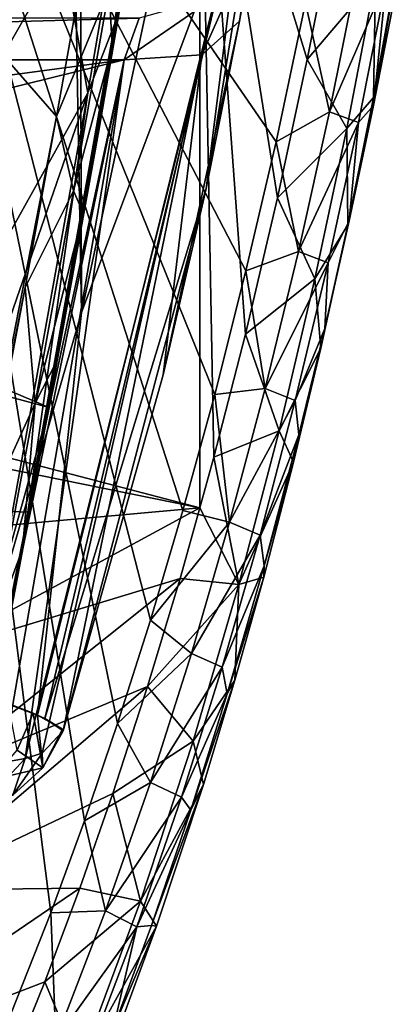
# Model space of a CAD drawing. Units: millimetres. Extents: x -21 to 21, y -97 to 21.
# Drawn here: x 11 to 17, y -82 to -65 of the extents above; entities that cross this region are included whole.
import ezdxf

# ---------------------------------------------------------------- set-up
doc = ezdxf.new("R2010")
doc.units = ezdxf.units.MM
doc.header["$LTSCALE"] = 41.718519
for name, color, linetype in [('1', 7, 'CONTINUOUS'), ('171', 7, 'CONTINUOUS'), ('18', 7, 'CONTINUOUS'), ('182', 7, 'CONTINUOUS'), ('184', 7, 'CONTINUOUS'), ('186', 7, 'CONTINUOUS'), ('189', 7, 'CONTINUOUS'), ('190', 7, 'CONTINUOUS'), ('21', 7, 'CONTINUOUS'), ('23', 7, 'CONTINUOUS'), ('30', 7, 'CONTINUOUS'), ('34', 7, 'CONTINUOUS'), ('41', 7, 'CONTINUOUS'), ('5', 7, 'CONTINUOUS'), ('64', 7, 'CONTINUOUS'), ('82', 7, 'CONTINUOUS'), ('87', 7, 'CONTINUOUS'), ('88', 7, 'CONTINUOUS'), ('89', 7, 'CONTINUOUS')]:
    doc.layers.add(name, color=color, linetype=linetype)

msp = doc.modelspace()

# ---------------------------------------------------------------- linework, layer by layer
at = {"layer": '1', "linetype": 'CONTINUOUS'}
for points in [[(16.135, -63.715, 54.855), (16.955, -64.092, 55.725), (15.79, -65.464, 55.507), (16.135, -63.715, 54.855)], [(16.92, -66.117, 57.623), (16.955, -64.092, 55.725), (17.329, -63.881, 56.797), (16.92, -66.117, 57.623)], [(16.955, -64.092, 55.725), (16.468, -66.646, 56.649), (15.79, -65.464, 55.507), (16.955, -64.092, 55.725)], [(16.468, -66.646, 56.649), (16.955, -64.092, 55.725), (16.92, -66.117, 57.623), (16.468, -66.646, 56.649)], [(15.79, -65.464, 55.507), (16.468, -66.646, 56.649), (15.282, -67.83, 56.349), (15.79, -65.464, 55.507)], [(16.484, -68.29, 58.388), (16.468, -66.646, 56.649), (16.92, -66.117, 57.623), (16.484, -68.29, 58.388)], [(16.468, -66.646, 56.649), (15.924, -69.211, 57.526), (15.282, -67.83, 56.349), (16.468, -66.646, 56.649)], [(15.924, -69.211, 57.526), (16.468, -66.646, 56.649), (16.484, -68.29, 58.388), (15.924, -69.211, 57.526)], [(15.282, -67.83, 56.349), (15.924, -69.211, 57.526), (14.736, -70.153, 57.135), (15.282, -67.83, 56.349)], [(16.023, -70.393, 59.094), (15.924, -69.211, 57.526), (16.484, -68.29, 58.388), (16.023, -70.393, 59.094)], [(15.924, -69.211, 57.526), (15.313, -71.803, 58.364), (14.736, -70.153, 57.135), (15.924, -69.211, 57.526)], [(15.313, -71.803, 58.364), (15.924, -69.211, 57.526), (16.023, -70.393, 59.094), (15.313, -71.803, 58.364)], [(14.736, -70.153, 57.135), (15.313, -71.803, 58.364), (14.198, -72.253, 57.813), (14.736, -70.153, 57.135)], [(15.559, -72.337, 59.719), (15.313, -71.803, 58.364), (16.023, -70.393, 59.094), (15.559, -72.337, 59.719)], [(15.313, -71.803, 58.364), (14.625, -74.43, 59.167), (14.198, -72.253, 57.813), (15.313, -71.803, 58.364)], [(14.625, -74.43, 59.167), (15.313, -71.803, 58.364), (15.559, -72.337, 59.719), (14.625, -74.43, 59.167)], [(14.198, -72.253, 57.813), (14.625, -74.43, 59.167), (13.962, -73.12, 58.084), (14.198, -72.253, 57.813)], [(15.05, -74.301, 60.324), (14.625, -74.43, 59.167), (15.559, -72.337, 59.719), (15.05, -74.301, 60.324)], [(13.962, -73.12, 58.084), (14.625, -74.43, 59.167), (13.621, -74.326, 58.453), (13.962, -73.12, 58.084)], [(13.621, -74.326, 58.453), (14.625, -74.43, 59.167), (13.067, -76.17, 59), (13.621, -74.326, 58.453)], [(14.625, -74.43, 59.167), (13.843, -77.102, 59.939), (13.067, -76.17, 59), (14.625, -74.43, 59.167)], [(13.843, -77.102, 59.939), (14.625, -74.43, 59.167), (14.558, -76.058, 60.846), (13.843, -77.102, 59.939)], [(14.558, -76.058, 60.846), (14.625, -74.43, 59.167), (15.05, -74.301, 60.324), (14.558, -76.058, 60.846)], [(14.02, -77.842, 61.357), (13.843, -77.102, 59.939), (14.558, -76.058, 60.846), (14.02, -77.842, 61.357)], [(13.067, -76.17, 59), (13.843, -77.102, 59.939), (12.476, -77.993, 59.522), (13.067, -76.17, 59)], [(13.843, -77.102, 59.939), (12.946, -79.832, 60.686), (12.476, -77.993, 59.522), (13.843, -77.102, 59.939)], [(12.946, -79.832, 60.686), (13.843, -77.102, 59.939), (14.02, -77.842, 61.357), (12.946, -79.832, 60.686)], [(13.221, -80.258, 62.018), (12.946, -79.832, 60.686), (14.02, -77.842, 61.357), (13.221, -80.258, 62.018)], [(12.476, -77.993, 59.522), (12.946, -79.832, 60.686), (11.913, -79.609, 59.969), (12.476, -77.993, 59.522)], [(11.913, -79.609, 59.969), (12.946, -79.832, 60.686), (11.313, -81.212, 60.399), (11.913, -79.609, 59.969)], [(12.946, -79.832, 60.686), (11.905, -82.63, 61.409), (11.313, -81.212, 60.399), (12.946, -79.832, 60.686)], [(11.905, -82.63, 61.409), (12.946, -79.832, 60.686), (13.221, -80.258, 62.018), (11.905, -82.63, 61.409)], [(12.364, -82.581, 62.624), (11.905, -82.63, 61.409), (13.221, -80.258, 62.018), (12.364, -82.581, 62.624)], [(11.313, -81.212, 60.399), (11.905, -82.63, 61.409), (10.73, -82.66, 60.777), (11.313, -81.212, 60.399)]]:
    msp.add_3dface(points, dxfattribs=at)
at = {"layer": '171', "linetype": 'CONTINUOUS'}
for points in [[(12.964, -62.306, 105.605), (12.41, -64.263, 106.395), (12.463, -65.243, 105.938), (12.964, -62.306, 105.605)], [(12.072, -63.328, 106.631), (11.513, -66.441, 106.974), (12.41, -64.263, 106.395), (12.072, -63.328, 106.631)], [(12.41, -64.263, 106.395), (11.513, -66.441, 106.974), (11.806, -67.708, 106.76), (12.41, -64.263, 106.395)], [(12.41, -64.263, 106.395), (11.806, -67.708, 106.76), (12.463, -65.243, 105.938), (12.41, -64.263, 106.395)], [(12.463, -65.243, 105.938), (11.806, -67.708, 106.76), (11.969, -68.083, 106.221), (12.463, -65.243, 105.938)], [(11.513, -66.441, 106.974), (10.978, -69.357, 107.256), (11.806, -67.708, 106.76), (11.513, -66.441, 106.974)], [(11.806, -67.708, 106.76), (10.978, -69.357, 107.256), (11.151, -71.332, 107.09), (11.806, -67.708, 106.76)], [(11.806, -67.708, 106.76), (11.151, -71.332, 107.09), (11.969, -68.083, 106.221), (11.806, -67.708, 106.76)], [(11.969, -68.083, 106.221), (11.151, -71.332, 107.09), (11.52, -70.607, 106.445), (11.969, -68.083, 106.221)], [(10.978, -69.357, 107.256), (10.213, -73.386, 107.589), (11.151, -71.332, 107.09), (10.978, -69.357, 107.256)], [(11.52, -70.607, 106.445), (11.151, -71.332, 107.09), (10.931, -73.817, 106.692), (11.52, -70.607, 106.445)], [(11.151, -71.332, 107.09), (10.213, -73.386, 107.589), (10.421, -75.208, 107.386), (11.151, -71.332, 107.09)], [(11.151, -71.332, 107.09), (10.421, -75.208, 107.386), (10.931, -73.817, 106.692), (11.151, -71.332, 107.09)], [(10.931, -73.817, 106.692), (10.421, -75.208, 107.386), (10.362, -76.796, 106.888), (10.931, -73.817, 106.692)]]:
    msp.add_3dface(points, dxfattribs=at)
at = {"layer": '18', "linetype": 'CONTINUOUS'}
for points in [[(10.541, -82.235, 75.674), (11.418, -80.031, 75.428), (8.496, -57.043, 74.961), (10.541, -82.235, 75.674)], [(11.418, -80.031, 75.428), (11.991, -78.462, 75.25), (8.496, -57.043, 74.961), (11.418, -80.031, 75.428)], [(11.991, -78.462, 75.25), (12.557, -76.801, 75.061), (8.496, -57.043, 74.961), (11.991, -78.462, 75.25)], [(12.557, -76.801, 75.061), (13.117, -75.037, 74.859), (8.496, -57.043, 74.961), (12.557, -76.801, 75.061)], [(13.117, -75.037, 74.859), (13.671, -73.163, 74.642), (8.496, -57.043, 74.961), (13.117, -75.037, 74.859)], [(13.671, -73.163, 74.642), (14.214, -71.183, 74.411), (8.496, -57.043, 74.961), (13.671, -73.163, 74.642)], [(14.214, -71.183, 74.411), (14.747, -69.075, 74.163), (8.496, -57.043, 74.961), (14.214, -71.183, 74.411)], [(14.747, -69.075, 74.163), (15.26, -66.869, 73.901), (8.496, -57.043, 74.961), (14.747, -69.075, 74.163)], [(15.26, -66.869, 73.901), (15.764, -64.497, 73.618), (8.496, -57.043, 74.961), (15.26, -66.869, 73.901)]]:
    msp.add_3dface(points, dxfattribs=at)
at = {"layer": '182', "linetype": 'CONTINUOUS'}
for points in [[(12.046, -66.035, 104.767), (8.734, -71.977, 103.435), (10.643, -58.222, 101.202), (12.046, -66.035, 104.767)], [(13.125, -59.718, 103.958), (12.046, -66.035, 104.767), (10.643, -58.222, 101.202), (13.125, -59.718, 103.958)], [(9.821, -72.469, 104.267), (8.734, -71.977, 103.435), (12.046, -66.035, 104.767), (9.821, -72.469, 104.267)], [(10.765, -73.184, 105.475), (9.821, -72.469, 104.267), (12.046, -66.035, 104.767), (10.765, -73.184, 105.475)]]:
    msp.add_3dface(points, dxfattribs=at)
at = {"layer": '184', "linetype": 'CONTINUOUS'}
for points in [[(13.288, -60.546, 105.033), (12.463, -65.243, 105.938), (12.235, -66.679, 105.798), (13.288, -60.546, 105.033)], [(12.964, -62.306, 105.605), (12.463, -65.243, 105.938), (13.288, -60.546, 105.033), (12.964, -62.306, 105.605)], [(12.463, -65.243, 105.938), (11.969, -68.083, 106.221), (12.235, -66.679, 105.798), (12.463, -65.243, 105.938)], [(12.235, -66.679, 105.798), (11.52, -70.607, 106.445), (11.066, -73.158, 106.458), (12.235, -66.679, 105.798)], [(11.969, -68.083, 106.221), (11.52, -70.607, 106.445), (12.235, -66.679, 105.798), (11.969, -68.083, 106.221)], [(11.52, -70.607, 106.445), (10.931, -73.817, 106.692), (11.066, -73.158, 106.458), (11.52, -70.607, 106.445)], [(11.066, -73.158, 106.458), (10.931, -73.817, 106.692), (10.371, -76.795, 106.732), (11.066, -73.158, 106.458)], [(10.931, -73.817, 106.692), (10.362, -76.796, 106.888), (10.371, -76.795, 106.732), (10.931, -73.817, 106.692)]]:
    msp.add_3dface(points, dxfattribs=at)
at = {"layer": '186', "linetype": 'CONTINUOUS'}
for points in [[(11.513, -66.441, 106.974), (12.072, -63.328, 106.631), (8.851, -63.382, 107.523), (11.513, -66.441, 106.974)], [(8.85, -80.031, 108.007), (11.513, -66.441, 106.974), (8.851, -63.382, 107.523), (8.85, -80.031, 108.007)], [(8.85, -80.031, 108.007), (10.978, -69.357, 107.256), (11.513, -66.441, 106.974), (8.85, -80.031, 108.007)], [(8.85, -80.031, 108.007), (10.213, -73.386, 107.589), (10.978, -69.357, 107.256), (8.85, -80.031, 108.007)]]:
    msp.add_3dface(points, dxfattribs=at)
at = {"layer": '189', "linetype": 'CONTINUOUS'}
for points in [[(13.125, -59.718, 103.958), (13.916, -56.537, 103.931), (12.51, -64.853, 105.07), (13.125, -59.718, 103.958)], [(13.916, -56.537, 103.931), (13.288, -60.546, 105.033), (12.51, -64.853, 105.07), (13.916, -56.537, 103.931)], [(12.046, -66.035, 104.767), (13.125, -59.718, 103.958), (12.51, -64.853, 105.07), (12.046, -66.035, 104.767)], [(13.288, -60.546, 105.033), (12.235, -66.679, 105.798), (12.51, -64.853, 105.07), (13.288, -60.546, 105.033)], [(12.046, -66.035, 104.767), (12.51, -64.853, 105.07), (11.022, -73.193, 105.935), (12.046, -66.035, 104.767)], [(12.51, -64.853, 105.07), (11.066, -73.158, 106.458), (11.022, -73.193, 105.935), (12.51, -64.853, 105.07)], [(12.235, -66.679, 105.798), (11.066, -73.158, 106.458), (12.51, -64.853, 105.07), (12.235, -66.679, 105.798)], [(10.765, -73.184, 105.475), (12.046, -66.035, 104.767), (11.022, -73.193, 105.935), (10.765, -73.184, 105.475)]]:
    msp.add_3dface(points, dxfattribs=at)
at = {"layer": '190', "linetype": 'CONTINUOUS'}
for points in [[(11.066, -73.158, 106.458), (10.371, -76.795, 106.732), (11.022, -73.193, 105.935), (11.066, -73.158, 106.458)], [(10.371, -76.795, 106.732), (10.765, -73.184, 105.475), (11.022, -73.193, 105.935), (10.371, -76.795, 106.732)]]:
    msp.add_3dface(points, dxfattribs=at)
at = {"layer": '21', "linetype": 'CONTINUOUS'}
for points in [[(7.178, -56.74, 48.527), (13.957, -59.512, 51.98), (7.197, -71.347, 55.986), (7.178, -56.74, 48.527)], [(13.957, -59.512, 51.98), (13.962, -73.12, 58.084), (7.197, -71.347, 55.986), (13.957, -59.512, 51.98)], [(16.135, -63.715, 54.855), (15.79, -65.464, 55.507), (13.957, -59.512, 51.98), (16.135, -63.715, 54.855)], [(15.79, -65.464, 55.507), (15.282, -67.83, 56.349), (13.957, -59.512, 51.98), (15.79, -65.464, 55.507)], [(15.282, -67.83, 56.349), (14.736, -70.153, 57.135), (13.957, -59.512, 51.98), (15.282, -67.83, 56.349)], [(14.736, -70.153, 57.135), (14.198, -72.253, 57.813), (13.957, -59.512, 51.98), (14.736, -70.153, 57.135)], [(14.198, -72.253, 57.813), (13.962, -73.12, 58.084), (13.957, -59.512, 51.98), (14.198, -72.253, 57.813)], [(7.197, -71.347, 55.986), (13.962, -73.12, 58.084), (7.646, -71.84, 56.26), (7.197, -71.347, 55.986)], [(7.646, -71.84, 56.26), (13.962, -73.12, 58.084), (8.739, -73.589, 57.153), (7.646, -71.84, 56.26)], [(8.739, -73.589, 57.153), (13.962, -73.12, 58.084), (9.342, -75.622, 58.053), (8.739, -73.589, 57.153)], [(13.962, -73.12, 58.084), (13.621, -74.326, 58.453), (9.342, -75.622, 58.053), (13.962, -73.12, 58.084)], [(9.342, -75.622, 58.053), (13.621, -74.326, 58.453), (9.4, -77.697, 58.844), (9.342, -75.622, 58.053)], [(13.621, -74.326, 58.453), (13.067, -76.17, 59), (9.4, -77.697, 58.844), (13.621, -74.326, 58.453)], [(13.067, -76.17, 59), (12.476, -77.993, 59.522), (8.992, -79.647, 59.485), (13.067, -76.17, 59)], [(13.067, -76.17, 59), (8.992, -79.647, 59.485), (9.4, -77.697, 58.844), (13.067, -76.17, 59)], [(12.476, -77.993, 59.522), (11.913, -79.609, 59.969), (8.992, -79.647, 59.485), (12.476, -77.993, 59.522)], [(11.913, -79.609, 59.969), (11.313, -81.212, 60.399), (7.29, -82.756, 60.341), (11.913, -79.609, 59.969)], [(11.913, -79.609, 59.969), (7.29, -82.756, 60.341), (8.992, -79.647, 59.485), (11.913, -79.609, 59.969)], [(11.313, -81.212, 60.399), (10.73, -82.66, 60.777), (7.29, -82.756, 60.341), (11.313, -81.212, 60.399)]]:
    msp.add_3dface(points, dxfattribs=at)
at = {"layer": '23', "linetype": 'CONTINUOUS'}
for points in [[(16.92, -66.117, 57.623), (17.329, -63.881, 56.797), (16.922, -66.254, 71.839), (16.92, -66.117, 57.623)], [(17.329, -63.881, 56.797), (17.313, -64.228, 71.604), (16.922, -66.254, 71.839), (17.329, -63.881, 56.797)], [(16.484, -68.29, 58.388), (16.92, -66.117, 57.623), (16.509, -68.221, 72.066), (16.484, -68.29, 58.388)], [(16.92, -66.117, 57.623), (16.922, -66.254, 71.839), (16.509, -68.221, 72.066), (16.92, -66.117, 57.623)], [(16.484, -68.29, 58.388), (16.509, -68.221, 72.066), (16.093, -70.056, 72.277), (16.484, -68.29, 58.388)], [(16.023, -70.393, 59.094), (16.484, -68.29, 58.388), (16.093, -70.056, 72.277), (16.023, -70.393, 59.094)], [(16.023, -70.393, 59.094), (16.093, -70.056, 72.277), (15.651, -71.87, 72.484), (16.023, -70.393, 59.094)], [(15.559, -72.337, 59.719), (16.023, -70.393, 59.094), (15.651, -71.87, 72.484), (15.559, -72.337, 59.719)], [(15.559, -72.337, 59.719), (15.651, -71.87, 72.484), (15.059, -74.11, 72.738), (15.559, -72.337, 59.719)], [(15.05, -74.301, 60.324), (15.559, -72.337, 59.719), (15.059, -74.11, 72.738), (15.05, -74.301, 60.324)], [(15.05, -74.301, 60.324), (15.059, -74.11, 72.738), (14.428, -76.294, 72.983), (15.05, -74.301, 60.324)], [(14.558, -76.058, 60.846), (15.05, -74.301, 60.324), (14.428, -76.294, 72.983), (14.558, -76.058, 60.846)], [(14.02, -77.842, 61.357), (14.558, -76.058, 60.846), (13.804, -78.28, 73.203), (14.02, -77.842, 61.357)], [(14.558, -76.058, 60.846), (14.428, -76.294, 72.983), (13.804, -78.28, 73.203), (14.558, -76.058, 60.846)], [(13.221, -80.258, 62.018), (14.02, -77.842, 61.357), (13.132, -80.248, 73.419), (13.221, -80.258, 62.018)], [(14.02, -77.842, 61.357), (13.804, -78.28, 73.203), (13.132, -80.248, 73.419), (14.02, -77.842, 61.357)], [(12.364, -82.581, 62.624), (13.221, -80.258, 62.018), (12.481, -82.01, 73.609), (12.364, -82.581, 62.624)], [(13.221, -80.258, 62.018), (13.132, -80.248, 73.419), (12.481, -82.01, 73.609), (13.221, -80.258, 62.018)]]:
    msp.add_3dface(points, dxfattribs=at)
at = {"layer": '30', "linetype": 'CONTINUOUS'}
for points in [[(14.067, -67.671, 70.077), (16.314, -53.845, 68.623), (14.634, -64.811, 63.857), (14.067, -67.671, 70.077)], [(14.634, -64.811, 63.857), (16.314, -53.845, 68.623), (14.893, -63.374, 62.408), (14.634, -64.811, 63.857)], [(13.334, -70.85, 67.43), (14.067, -67.671, 70.077), (14.634, -64.811, 63.857), (13.334, -70.85, 67.43)], [(11.627, -76.924, 71.011), (14.067, -67.671, 70.077), (13.334, -70.85, 67.43), (11.627, -76.924, 71.011)]]:
    msp.add_3dface(points, dxfattribs=at)
at = {"layer": '34', "linetype": 'CONTINUOUS'}
for points in [[(11.848, -36.319, 70.439), (11.942, -69.786, 72.302), (11.349, -36.589, 70.624), (11.848, -36.319, 70.439)], [(13.823, -60.998, 71.359), (11.942, -69.786, 72.302), (11.848, -36.319, 70.439), (13.823, -60.998, 71.359)], [(11.349, -36.589, 70.624), (10.069, -76.237, 72.968), (6.214, -38.582, 72.042), (11.349, -36.589, 70.624)], [(11.942, -69.786, 72.302), (10.069, -76.237, 72.968), (11.349, -36.589, 70.624), (11.942, -69.786, 72.302)]]:
    msp.add_3dface(points, dxfattribs=at)
at = {"layer": '41', "linetype": 'CONTINUOUS'}
for points in [[(16.314, -53.845, 68.623), (14.067, -67.671, 70.077), (14.74, -62.307, 70.688), (16.314, -53.845, 68.623)], [(11.942, -69.786, 72.302), (13.823, -60.998, 71.359), (14.74, -62.307, 70.688), (11.942, -69.786, 72.302)], [(11.188, -76.656, 72.316), (11.942, -69.786, 72.302), (14.74, -62.307, 70.688), (11.188, -76.656, 72.316)], [(11.188, -76.656, 72.316), (14.74, -62.307, 70.688), (11.312, -76.712, 72.146), (11.188, -76.656, 72.316)], [(14.74, -62.307, 70.688), (14.067, -67.671, 70.077), (11.312, -76.712, 72.146), (14.74, -62.307, 70.688)], [(14.067, -67.671, 70.077), (11.627, -76.924, 71.011), (11.312, -76.712, 72.146), (14.067, -67.671, 70.077)], [(10.069, -76.237, 72.968), (11.942, -69.786, 72.302), (11.188, -76.656, 72.316), (10.069, -76.237, 72.968)], [(10.69, -76.457, 72.744), (10.069, -76.237, 72.968), (11.113, -76.624, 72.403), (10.69, -76.457, 72.744)], [(11.113, -76.624, 72.403), (10.069, -76.237, 72.968), (11.188, -76.656, 72.316), (11.113, -76.624, 72.403)], [(11.312, -76.712, 72.146), (11.627, -76.924, 71.011), (11.618, -76.897, 71.259), (11.312, -76.712, 72.146)]]:
    msp.add_3dface(points, dxfattribs=at)
at = {"layer": '5', "linetype": 'CONTINUOUS'}
for points in [[(16.655, -63.945, 73.123), (15.764, -64.497, 73.618), (16.17, -66.362, 73.417), (16.655, -63.945, 73.123)], [(17.146, -64.115, 72.449), (16.655, -63.945, 73.123), (16.17, -66.362, 73.417), (17.146, -64.115, 72.449)], [(16.669, -66.543, 72.74), (17.146, -64.115, 72.449), (16.17, -66.362, 73.417), (16.669, -66.543, 72.74)], [(16.669, -66.543, 72.74), (16.922, -66.254, 71.839), (17.146, -64.115, 72.449), (16.669, -66.543, 72.74)], [(16.922, -66.254, 71.839), (17.313, -64.228, 71.604), (17.146, -64.115, 72.449), (16.922, -66.254, 71.839)], [(15.764, -64.497, 73.618), (15.26, -66.869, 73.901), (16.17, -66.362, 73.417), (15.764, -64.497, 73.618)], [(16.17, -66.362, 73.417), (15.26, -66.869, 73.901), (15.643, -68.746, 73.704), (16.17, -66.362, 73.417)], [(16.669, -66.543, 72.74), (16.17, -66.362, 73.417), (15.643, -68.746, 73.704), (16.669, -66.543, 72.74)], [(16.509, -68.221, 72.066), (16.922, -66.254, 71.839), (16.669, -66.543, 72.74), (16.509, -68.221, 72.066)], [(16.149, -68.939, 73.025), (16.669, -66.543, 72.74), (15.643, -68.746, 73.704), (16.149, -68.939, 73.025)], [(16.149, -68.939, 73.025), (16.509, -68.221, 72.066), (16.669, -66.543, 72.74), (16.149, -68.939, 73.025)], [(15.26, -66.869, 73.901), (14.747, -69.075, 74.163), (15.643, -68.746, 73.704), (15.26, -66.869, 73.901)], [(16.093, -70.056, 72.277), (16.509, -68.221, 72.066), (16.149, -68.939, 73.025), (16.093, -70.056, 72.277)], [(15.643, -68.746, 73.704), (14.747, -69.075, 74.163), (15.075, -71.082, 73.984), (15.643, -68.746, 73.704)], [(16.149, -68.939, 73.025), (15.643, -68.746, 73.704), (15.075, -71.082, 73.984), (16.149, -68.939, 73.025)], [(15.588, -71.287, 73.303), (16.149, -68.939, 73.025), (15.075, -71.082, 73.984), (15.588, -71.287, 73.303)], [(15.588, -71.287, 73.303), (16.093, -70.056, 72.277), (16.149, -68.939, 73.025), (15.588, -71.287, 73.303)], [(14.747, -69.075, 74.163), (14.214, -71.183, 74.411), (15.075, -71.082, 73.984), (14.747, -69.075, 74.163)], [(15.651, -71.87, 72.484), (16.093, -70.056, 72.277), (15.588, -71.287, 73.303), (15.651, -71.87, 72.484)], [(15.075, -71.082, 73.984), (14.214, -71.183, 74.411), (14.467, -73.366, 74.256), (15.075, -71.082, 73.984)], [(15.588, -71.287, 73.303), (15.075, -71.082, 73.984), (14.467, -73.366, 74.256), (15.588, -71.287, 73.303)], [(14.214, -71.183, 74.411), (13.671, -73.163, 74.642), (14.467, -73.366, 74.256), (14.214, -71.183, 74.411)], [(14.987, -73.585, 73.572), (15.588, -71.287, 73.303), (14.467, -73.366, 74.256), (14.987, -73.585, 73.572)], [(14.987, -73.585, 73.572), (15.651, -71.87, 72.484), (15.588, -71.287, 73.303), (14.987, -73.585, 73.572)], [(15.059, -74.11, 72.738), (15.651, -71.87, 72.484), (14.987, -73.585, 73.572), (15.059, -74.11, 72.738)], [(13.671, -73.163, 74.642), (13.117, -75.037, 74.859), (14.467, -73.366, 74.256), (13.671, -73.163, 74.642)], [(14.467, -73.366, 74.256), (13.117, -75.037, 74.859), (13.816, -75.603, 74.519), (14.467, -73.366, 74.256)], [(14.987, -73.585, 73.572), (14.467, -73.366, 74.256), (13.816, -75.603, 74.519), (14.987, -73.585, 73.572)], [(14.342, -75.837, 73.834), (14.987, -73.585, 73.572), (13.816, -75.603, 74.519), (14.342, -75.837, 73.834)], [(14.342, -75.837, 73.834), (15.059, -74.11, 72.738), (14.987, -73.585, 73.572), (14.342, -75.837, 73.834)], [(14.428, -76.294, 72.983), (15.059, -74.11, 72.738), (14.342, -75.837, 73.834), (14.428, -76.294, 72.983)], [(13.117, -75.037, 74.859), (12.557, -76.801, 75.061), (13.816, -75.603, 74.519), (13.117, -75.037, 74.859)], [(13.816, -75.603, 74.519), (12.557, -76.801, 75.061), (13.115, -77.807, 74.776), (13.816, -75.603, 74.519)], [(14.342, -75.837, 73.834), (13.816, -75.603, 74.519), (13.115, -77.807, 74.776), (14.342, -75.837, 73.834)], [(13.646, -78.057, 74.089), (14.342, -75.837, 73.834), (13.115, -77.807, 74.776), (13.646, -78.057, 74.089)], [(13.646, -78.057, 74.089), (14.428, -76.294, 72.983), (14.342, -75.837, 73.834), (13.646, -78.057, 74.089)], [(13.804, -78.28, 73.203), (14.428, -76.294, 72.983), (13.646, -78.057, 74.089), (13.804, -78.28, 73.203)], [(12.557, -76.801, 75.061), (11.991, -78.462, 75.25), (13.115, -77.807, 74.776), (12.557, -76.801, 75.061)], [(13.115, -77.807, 74.776), (11.991, -78.462, 75.25), (12.35, -80, 75.03), (13.115, -77.807, 74.776)], [(13.646, -78.057, 74.089), (13.115, -77.807, 74.776), (12.35, -80, 75.03), (13.646, -78.057, 74.089)], [(12.886, -80.268, 74.341), (13.646, -78.057, 74.089), (12.35, -80, 75.03), (12.886, -80.268, 74.341)], [(12.886, -80.268, 74.341), (13.804, -78.28, 73.203), (13.646, -78.057, 74.089), (12.886, -80.268, 74.341)], [(13.132, -80.248, 73.419), (13.804, -78.28, 73.203), (12.886, -80.268, 74.341), (13.132, -80.248, 73.419)], [(11.991, -78.462, 75.25), (11.418, -80.031, 75.428), (12.35, -80, 75.03), (11.991, -78.462, 75.25)], [(11.418, -80.031, 75.428), (10.541, -82.235, 75.674), (11.505, -82.202, 75.282), (11.418, -80.031, 75.428)], [(12.35, -80, 75.03), (11.418, -80.031, 75.428), (11.505, -82.202, 75.282), (12.35, -80, 75.03)], [(12.886, -80.268, 74.341), (12.35, -80, 75.03), (11.505, -82.202, 75.282), (12.886, -80.268, 74.341)], [(12.044, -82.491, 74.591), (12.886, -80.268, 74.341), (11.505, -82.202, 75.282), (12.044, -82.491, 74.591)], [(12.044, -82.491, 74.591), (12.481, -82.01, 73.609), (12.886, -80.268, 74.341), (12.044, -82.491, 74.591)], [(12.481, -82.01, 73.609), (13.132, -80.248, 73.419), (12.886, -80.268, 74.341), (12.481, -82.01, 73.609)]]:
    msp.add_3dface(points, dxfattribs=at)
at = {"layer": '64', "linetype": 'CONTINUOUS'}
for points in [[(-12.669, -65.47, 62.147), (0, -67.165, 63.166), (12.669, -65.47, 62.147), (-12.669, -65.47, 62.147)], [(0, -67.165, 63.166), (3, -67.854, 63.58), (12.669, -65.47, 62.147), (0, -67.165, 63.166)], [(12.669, -65.47, 62.147), (3, -67.854, 63.58), (11.391, -71.405, 65.713), (12.669, -65.47, 62.147)], [(3, -67.854, 63.58), (5.196, -69.737, 64.711), (11.391, -71.405, 65.713), (3, -67.854, 63.58)], [(11.391, -71.405, 65.713), (5.196, -69.737, 64.711), (9.72, -77.35, 69.286), (11.391, -71.405, 65.713)]]:
    msp.add_3dface(points, dxfattribs=at)
at = {"layer": '82', "linetype": 'CONTINUOUS'}
for points in [[(-12.669, -65.47, 62.147), (12.924, -64.763, 61.423), (-12.924, -64.763, 61.423), (-12.669, -65.47, 62.147)], [(-12.669, -65.47, 62.147), (12.669, -65.47, 62.147), (12.924, -64.763, 61.423), (-12.669, -65.47, 62.147)]]:
    msp.add_3dface(points, dxfattribs=at)
at = {"layer": '87', "linetype": 'CONTINUOUS'}
for points in [[(14.634, -64.811, 63.857), (14.893, -63.374, 62.408), (13.995, -65.386, 62.701), (14.634, -64.811, 63.857)], [(13.995, -65.386, 62.701), (14.893, -63.374, 62.408), (14.221, -64.399, 61.758), (13.995, -65.386, 62.701)], [(12.924, -64.763, 61.423), (12.669, -65.47, 62.147), (14.221, -64.399, 61.758), (12.924, -64.763, 61.423)], [(12.669, -65.47, 62.147), (13.995, -65.386, 62.701), (14.221, -64.399, 61.758), (12.669, -65.47, 62.147)]]:
    msp.add_3dface(points, dxfattribs=at)
at = {"layer": '88', "linetype": 'CONTINUOUS'}
for points in [[(13.334, -70.85, 67.43), (14.634, -64.811, 63.857), (13.995, -65.386, 62.701), (13.334, -70.85, 67.43)], [(12.669, -65.47, 62.147), (11.391, -71.405, 65.713), (10.19, -77.411, 69.391), (12.669, -65.47, 62.147)], [(12.669, -65.47, 62.147), (10.19, -77.411, 69.391), (10.599, -77.464, 69.614), (12.669, -65.47, 62.147)], [(12.669, -65.47, 62.147), (10.599, -77.464, 69.614), (10.977, -77.397, 69.877), (12.669, -65.47, 62.147)], [(12.669, -65.47, 62.147), (10.977, -77.397, 69.877), (13.995, -65.386, 62.701), (12.669, -65.47, 62.147)], [(10.977, -77.397, 69.877), (11.271, -77.309, 70.214), (13.995, -65.386, 62.701), (10.977, -77.397, 69.877)], [(11.271, -77.309, 70.214), (11.627, -76.924, 71.011), (13.995, -65.386, 62.701), (11.271, -77.309, 70.214)], [(11.627, -76.924, 71.011), (13.334, -70.85, 67.43), (13.995, -65.386, 62.701), (11.627, -76.924, 71.011)], [(11.391, -71.405, 65.713), (9.72, -77.35, 69.286), (10.19, -77.411, 69.391), (11.391, -71.405, 65.713)]]:
    msp.add_3dface(points, dxfattribs=at)
at = {"layer": '89', "linetype": 'CONTINUOUS'}
for points in [[(10.69, -76.457, 72.744), (11.113, -76.624, 72.403), (10.84, -77.254, 72.369), (10.69, -76.457, 72.744)], [(10.84, -77.254, 72.369), (11.113, -76.624, 72.403), (11.282, -77.555, 71.192), (10.84, -77.254, 72.369)], [(11.113, -76.624, 72.403), (11.188, -76.656, 72.316), (11.282, -77.555, 71.192), (11.113, -76.624, 72.403)], [(11.188, -76.656, 72.316), (11.312, -76.712, 72.146), (11.618, -76.897, 71.259), (11.188, -76.656, 72.316)], [(11.188, -76.656, 72.316), (11.618, -76.897, 71.259), (11.282, -77.555, 71.192), (11.188, -76.656, 72.316)], [(11.282, -77.555, 71.192), (11.627, -76.924, 71.011), (11.271, -77.309, 70.214), (11.282, -77.555, 71.192)], [(11.618, -76.897, 71.259), (11.627, -76.924, 71.011), (11.282, -77.555, 71.192), (11.618, -76.897, 71.259)], [(10.407, -77.763, 72.203), (10.84, -77.254, 72.369), (11.282, -77.555, 71.192), (10.407, -77.763, 72.203)], [(10.231, -78.201, 70.551), (10.767, -78.024, 70.946), (10.977, -77.397, 69.877), (10.231, -78.201, 70.551)], [(10.599, -77.464, 69.614), (10.231, -78.201, 70.551), (10.977, -77.397, 69.877), (10.599, -77.464, 69.614)], [(10.767, -78.024, 70.946), (11.282, -77.555, 71.192), (11.271, -77.309, 70.214), (10.767, -78.024, 70.946)], [(10.977, -77.397, 69.877), (10.767, -78.024, 70.946), (11.271, -77.309, 70.214), (10.977, -77.397, 69.877)], [(10.767, -78.024, 70.946), (10.407, -77.763, 72.203), (11.282, -77.555, 71.192), (10.767, -78.024, 70.946)]]:
    msp.add_3dface(points, dxfattribs=at)

doc.saveas('drawing.dxf')
